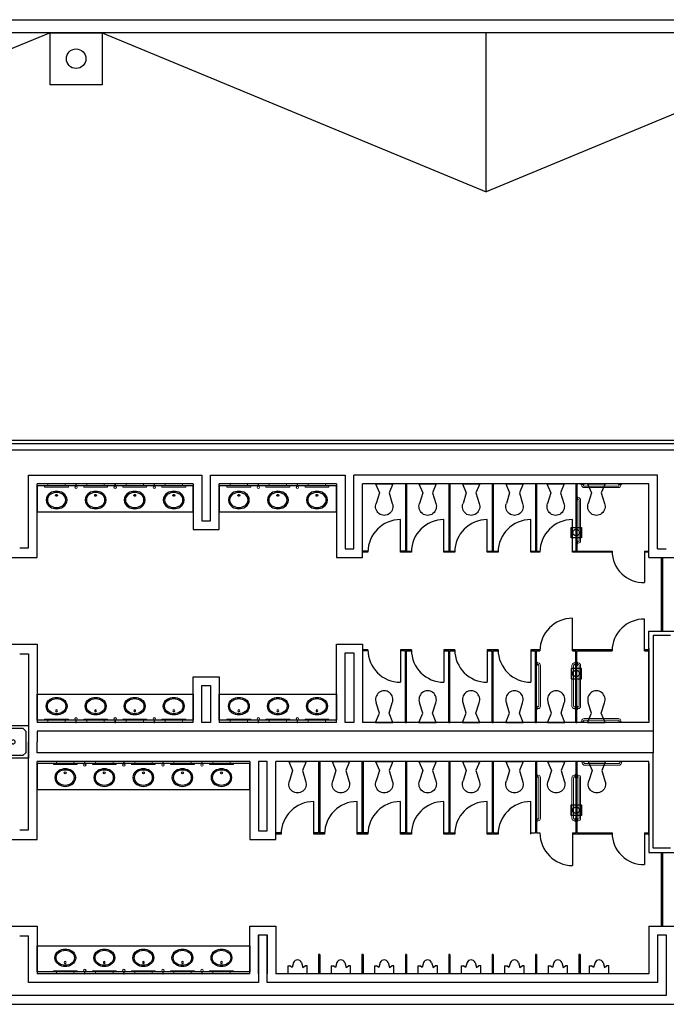
# Model space of a CAD drawing. Units: inches. Extents: x 5 to 5337, y -227 to 7525.
# Drawn here: x 1664 to 2260, y 6471 to 7379 of the extents above; entities that cross this region are included whole.
import ezdxf

# ---------------------------------------------------------------- set-up
doc = ezdxf.new("R2010")
doc.units = ezdxf.units.IN
doc.header["$MEASUREMENT"] = 0
doc.layers.add('0-Nplt', color=2, linetype='Continuous', plot=False)
for name, color, linetype in [('A-N-Door', 253, 'Continuous'), ('A-N-Flor-Case', 253, 'Continuous'), ('A-N-Flor-Spcl', 253, 'Continuous'), ('A-N-Flor-Tptn', 253, 'Continuous'), ('A-N-RO-OTL2', 253, 'Continuous'), ('A-N-RO-OTL3', 253, 'Continuous'), ('A-N-Roof-Otln-2', 253, 'Continuous'), ('A-N-Wall-Full', 253, 'Continuous'), ('A-N-Wall-Line', 253, 'Continuous'), ('P-N-Flor-Pfix', 253, 'Continuous')]:
    doc.layers.add(name, color=color, linetype=linetype)

# ---------------------------------------------------------------- blocks, each defined once
blk = doc.blocks.new('GPTWPA_3')
at = {"color": 0, "linetype": 'ByBlock', "lineweight": -2}
for p, q in [((-4.46, 8.98), (-7.37, 18.54)), ((4.54, 8.98), (7.45, 18.54)), ((-8, 0.5), (-4.46, 8.98)), ((-8, 0.5), (8, 0.5)), ((8, 0.5), (4.54, 8.98))]:
    blk.add_line(p, q, dxfattribs=at)
blk.add_arc((0.04, 21.58), 8.01, 337.68868, 202.31308, dxfattribs=at)
blk = doc.blocks.new('A$C15D02BC1')
at = {"layer": 'P-N-Flor-Pfix', "extrusion": (0, 0, -1)}
for p, q in [((5.31, 10.59), (4, 6)), ((12.69, 10.59), (14, 6)), ((0, 7.5), (2, 7.5)), ((0, 7.5), (0, 0)), ((18, 0), (0, 0)), ((4, 6), (2, 7.5)), ((14, 6), (16, 7.5)), ((18, 7.5), (16, 7.5)), ((18, 0), (18, 7.5))]:
    blk.add_line(p, q, dxfattribs=at)
at = {"layer": 'P-N-Flor-Pfix'}
blk.add_arc((9, 8.97), 4.03, 23.68589, 156.31218, dxfattribs=at)
blk = doc.blocks.new('lavatory-1')
at = {"layer": 'P-N-Flor-Pfix', "ltscale": 4.166667}
for points in [[(-6.03, -1.73, 0.26397), (-9.63, -8.06), (-9.63, -8.06, 0.26397), (-6.03, -14.39), (-6.03, -14.39, 0.140652), (0, -16.12, 0.140652), (6.03, -14.39), (6.03, -14.39, 0.26397), (9.62, -8.06, 0.26397), (6.03, -1.73), (6.03, -1.73, 0.140652), (0, 0, 0.140652), (-6.03, -1.73)], [(-6.07, -3.11, 0.232595), (-8.5, -8.06), (-8.5, -8.06, 0.232595), (-6.07, -13.01), (-6.07, -13.01, 0.159646), (0, -15, 0.159646), (6.07, -13.01), (6.07, -13.01, 0.232595), (8.5, -8.06, 0.232595), (6.07, -3.11), (6.07, -3.11, 0.159646), (0, -1.12), (0, -1.12, 0.159645), (-6.07, -3.11)]]:
    blk.add_lwpolyline(points, format="xyb", close=True, dxfattribs=at)
blk.add_circle((0, -3.75), 0.875, dxfattribs=at)
blk = doc.blocks.new('mirror-unit-1')
at = {"layer": 'A-N-Flor-Spcl', "lineweight": 18, "flags": 128}
for points in [[(-8, -2), (-8, 0), (8, 0), (8, -2)], [(-11, -3), (-11, -2), (11, -2), (11, -3)]]:
    blk.add_lwpolyline(points, close=True, dxfattribs=at)
blk = doc.blocks.new('soap-disp-1')
at = {"layer": 'A-N-Flor-Spcl', "lineweight": 18}
for p, q in [((-0.18, -2.21), (-0.18, 0.01)), ((-0.18, -2.21), (-0.18, 0.01)), ((0.18, -2.21), (0.18, 0.01)), ((0.18, -2.21), (0.18, 0.01))]:
    blk.add_line(p, q, dxfattribs=at)
at = {"layer": 'A-N-Flor-Spcl'}
blk.add_line((-0.18, 0.01), (0.18, -0.01), dxfattribs=at)
at = {"layer": 'A-N-Flor-Spcl', "lineweight": 18}
for radius in [1.12, 1.12, 1, 1]:
    blk.add_circle((0, -3.33), radius, dxfattribs=at)
blk = doc.blocks.new('janitor-sink-1')
at = {"layer": 'P-N-Flor-Pfix', "extrusion": (0, 0, -1)}
blk.add_line((-2.5, 10), (-5, 12.5), dxfattribs=at)
at = {"layer": 'P-N-Flor-Pfix', "extrusion": (0, 0, -1), "flags": 128}
for points in [[(0, 15), (0, -15), (29, -15), (29, 15), (0, 15)], [(0, 15), (0, -15), (29, -15), (29, 15), (0, 15)], [(2.5, 10), (2.5, -10), (5, -12.5), (24, -12.5), (26.5, -10), (26.5, 10), (24, 12.5), (5, 12.5)], [(2.5, 10), (2.5, -10), (5, -12.5), (24, -12.5), (26.5, -10), (26.5, 10), (24, 12.5), (5, 12.5)]]:
    blk.add_lwpolyline(points, dxfattribs=at)
at = {"layer": 'P-N-Flor-Pfix', "extrusion": (0, 0, -1)}
blk.add_circle((14, 0), 1.88, dxfattribs=at)
blk.add_point((-29, -15), dxfattribs=at)

msp = doc.modelspace()

# ---------------------------------------------------------------- linework, layer by layer
at = {"layer": '0-Nplt', "color": 7}
msp.add_line((2248.45, 6722.61), (2248.45, 6702.61), dxfattribs=at)
at = {"layer": 'A-N-Door', "color": 7}
for points in [[(2255.95, 6814.61), (2255.95, 6882.61), (2256.95, 6882.61), (2256.95, 6814.61)], [(2255.95, 6542.61), (2255.95, 6610.61), (2256.95, 6610.61), (2256.95, 6542.61)]]:
    msp.add_lwpolyline(points, close=True, dxfattribs=at)
at = {"layer": 'A-N-Flor-Case', "color": 7, "flags": 128}
for points in [[(1680.45, 6924.61), (1824.45, 6924.61), (1824.45, 6948.61), (1680.45, 6948.61)], [(1848.45, 6924.61), (1956.45, 6924.61), (1956.45, 6948.61), (1848.45, 6948.61)], [(1680.45, 6756.61), (1824.45, 6756.61), (1824.45, 6732.61), (1680.45, 6732.61)], [(1848.45, 6756.61), (1956.45, 6756.61), (1956.45, 6732.61), (1848.45, 6732.61)], [(1680.45, 6668.61), (1876.45, 6668.61), (1876.45, 6692.61), (1680.45, 6692.61)], [(1680.45, 6524.61), (1876.45, 6524.61), (1876.45, 6500.61), (1680.45, 6500.61)]]:
    msp.add_lwpolyline(points, close=True, dxfattribs=at)
at = {"layer": 'A-N-Flor-Spcl', "color": 7, "lineweight": 18, "extrusion": (0, 0, -1)}
for p, q in [((2181.77, 6950.06, 0), (2181.77, 6950.61, 0)), ((2184.77, 6950.06, 0), (2181.77, 6950.06, 0)), ((2182.52, 6949.31, 0), (2182.52, 6950.06, 0)), ((2182.52, 6949.31, 0), (2182.52, 6950.06, 0)), ((2184.02, 6949.31, 0), (2184.02, 6950.06, 0)), ((2184.54, 6948.56, 0), (2216.27, 6948.56, 0)), ((2184.76, 6947.06, 0), (2216.27, 6947.06, 0)), ((2184.77, 6950.06, 0), (2184.77, 6950.61, 0)), ((2216.27, 6950.06, 0), (2216.27, 6950.61, 0)), ((2216.27, 6950.06, 0), (2219.27, 6950.06, 0)), ((2217.02, 6949.31, 0), (2217.02, 6950.06, 0)), ((2218.52, 6949.31, 0), (2218.52, 6950.06, 0)), ((2219.27, 6950.06, 0), (2219.27, 6950.61, 0)), ((2178.49, 6938.61), (2177.94, 6938.61)), ((2178.49, 6935.61), (2178.49, 6938.61)), ((2179.24, 6937.86), (2178.49, 6937.86)), ((2178.49, 6935.61), (2177.94, 6935.61)), ((2179.24, 6936.36), (2178.49, 6936.36)), ((2179.99, 6897.88), (2179.99, 6935.61)), ((2181.49, 6898.1), (2181.49, 6935.61)), ((2178.49, 6898.11), (2177.94, 6898.11)), ((2178.49, 6895.11), (2177.94, 6895.11)), ((2178.49, 6898.11), (2178.49, 6895.11)), ((2179.24, 6897.36), (2178.49, 6897.36)), ((2179.24, 6895.86), (2178.49, 6895.86)), ((2179.24, 6895.86), (2178.49, 6895.86)), ((2141.5, 6786.11), (2140.95, 6786.11)), ((2141.5, 6783.11), (2140.95, 6783.11)), ((2141.5, 6783.11), (2141.5, 6786.11)), ((2142.25, 6785.36), (2141.5, 6785.36)), ((2142.25, 6785.36), (2141.5, 6785.36)), ((2142.25, 6783.86), (2141.5, 6783.86)), ((2143, 6783.34), (2143, 6745.61)), ((2144.5, 6783.11), (2144.5, 6745.61)), ((2173.4, 6783.11), (2173.4, 6745.61)), ((2174.9, 6783.34), (2174.9, 6745.61)), ((2175.65, 6785.36), (2176.4, 6785.36)), ((2175.65, 6785.36), (2176.4, 6785.36)), ((2175.65, 6783.86), (2176.4, 6783.86)), ((2176.4, 6783.11), (2176.4, 6786.11)), ((2176.4, 6786.11), (2176.95, 6786.11)), ((2176.4, 6783.11), (2176.95, 6783.11)), ((2178.5, 6786.11), (2177.95, 6786.11)), ((2178.5, 6783.11), (2177.95, 6783.11)), ((2178.5, 6783.11), (2178.5, 6786.11)), ((2179.25, 6785.36), (2178.5, 6785.36)), ((2179.25, 6785.36), (2178.5, 6785.36)), ((2179.25, 6783.86), (2178.5, 6783.86)), ((2180, 6783.34), (2180, 6745.61)), ((2181.5, 6783.11), (2181.5, 6745.61)), ((2141.5, 6745.61), (2140.95, 6745.61)), ((2141.5, 6742.61), (2140.95, 6742.61)), ((2141.5, 6745.61), (2141.5, 6742.61)), ((2142.25, 6744.86), (2141.5, 6744.86)), ((2142.25, 6743.36), (2141.5, 6743.36)), ((2175.65, 6744.86), (2176.4, 6744.86)), ((2175.65, 6743.36), (2176.4, 6743.36)), ((2176.4, 6745.61), (2176.4, 6742.61)), ((2176.4, 6745.61), (2176.95, 6745.61)), ((2176.4, 6742.61), (2176.95, 6742.61)), ((2178.5, 6745.61), (2177.95, 6745.61)), ((2178.5, 6742.61), (2177.95, 6742.61)), ((2178.5, 6745.61), (2178.5, 6742.61)), ((2179.25, 6744.86), (2178.5, 6744.86)), ((2179.25, 6743.36), (2178.5, 6743.36)), ((2184.77, 6731.15, 0), (2181.77, 6731.15, 0)), ((2181.77, 6731.15, 0), (2181.77, 6730.61, 0)), ((2182.52, 6731.9, 0), (2182.52, 6731.15, 0)), ((2182.52, 6731.9, 0), (2182.52, 6731.15, 0)), ((2184.02, 6731.9, 0), (2184.02, 6731.15, 0)), ((2184.54, 6732.65, 0), (2216.27, 6732.65, 0)), ((2184.76, 6734.15, 0), (2216.27, 6734.15, 0)), ((2184.77, 6731.15, 0), (2184.77, 6730.61, 0)), ((2216.27, 6731.15, 0), (2219.27, 6731.15, 0)), ((2216.27, 6731.15, 0), (2216.27, 6730.61, 0)), ((2217.02, 6731.9, 0), (2217.02, 6731.15, 0)), ((2218.52, 6731.9, 0), (2218.52, 6731.15, 0)), ((2219.27, 6731.15, 0), (2219.27, 6730.61, 0)), ((2182.27, 6694.06, 0), (2182.27, 6694.61, 0)), ((2185.27, 6694.06, 0), (2182.27, 6694.06, 0)), ((2183.02, 6693.31, 0), (2183.02, 6694.06, 0)), ((2183.02, 6693.31, 0), (2183.02, 6694.06, 0)), ((2184.52, 6693.31, 0), (2184.52, 6694.06, 0)), ((2185.04, 6692.56, 0), (2216.77, 6692.56, 0)), ((2185.27, 6694.06, 0), (2185.27, 6694.61, 0)), ((2216.77, 6694.06, 0), (2216.77, 6694.61, 0)), ((2216.77, 6694.06, 0), (2219.77, 6694.06, 0)), ((2217.52, 6693.31, 0), (2217.52, 6694.06, 0)), ((2219.02, 6693.31, 0), (2219.02, 6694.06, 0)), ((2219.77, 6694.06, 0), (2219.77, 6694.61, 0)), ((2185.26, 6691.06, 0), (2216.77, 6691.06, 0)), ((2141.5, 6682.61), (2140.95, 6682.61)), ((2141.5, 6679.61), (2140.95, 6679.61)), ((2141.5, 6679.61), (2141.5, 6682.61)), ((2142.25, 6681.86), (2141.5, 6681.86)), ((2142.25, 6680.36), (2141.5, 6680.36)), ((2143, 6641.88), (2143, 6679.61)), ((2144.5, 6642.1), (2144.5, 6679.61)), ((2173.4, 6642.1), (2173.4, 6679.61)), ((2174.9, 6641.88), (2174.9, 6679.61)), ((2175.65, 6681.86), (2176.4, 6681.86)), ((2175.65, 6680.36), (2176.4, 6680.36)), ((2176.4, 6679.61), (2176.4, 6682.61)), ((2176.4, 6682.61), (2176.95, 6682.61)), ((2176.4, 6679.61), (2176.95, 6679.61)), ((2178.5, 6682.61), (2177.95, 6682.61)), ((2178.5, 6679.61), (2177.95, 6679.61)), ((2178.5, 6679.61), (2178.5, 6682.61)), ((2179.25, 6681.86), (2178.5, 6681.86)), ((2179.25, 6680.36), (2178.5, 6680.36)), ((2180, 6641.88), (2180, 6679.61)), ((2181.5, 6642.1), (2181.5, 6679.61)), ((2141.5, 6642.11), (2140.95, 6642.11)), ((2141.5, 6639.11), (2140.95, 6639.11)), ((2141.5, 6642.11), (2141.5, 6639.11)), ((2142.25, 6641.36), (2141.5, 6641.36)), ((2142.25, 6639.86), (2141.5, 6639.86)), ((2142.25, 6639.86), (2141.5, 6639.86)), ((2175.65, 6641.36), (2176.4, 6641.36)), ((2175.65, 6639.86), (2176.4, 6639.86)), ((2175.65, 6639.86), (2176.4, 6639.86)), ((2176.4, 6642.11), (2176.4, 6639.11)), ((2176.4, 6642.11), (2176.95, 6642.11)), ((2176.4, 6639.11), (2176.95, 6639.11)), ((2178.5, 6642.11), (2177.95, 6642.11)), ((2178.5, 6639.11), (2177.95, 6639.11)), ((2178.5, 6642.11), (2178.5, 6639.11)), ((2179.25, 6641.36), (2178.5, 6641.36)), ((2179.25, 6639.86), (2178.5, 6639.86)), ((2179.25, 6639.86), (2178.5, 6639.86))]:
    msp.add_line(p, q, dxfattribs=at)
at = {"layer": 'A-N-Flor-Spcl', "color": 7}
for points in [[(2172.64, 6910.41), (2182.24, 6910.41), (2182.24, 6900.81), (2172.64, 6900.81)], [(2172.65, 6770.81), (2182.25, 6770.81), (2182.25, 6780.41), (2172.65, 6780.41)], [(2172.65, 6654.41), (2182.25, 6654.41), (2182.25, 6644.81), (2172.65, 6644.81)]]:
    msp.add_lwpolyline(points, close=True, dxfattribs=at)
for centre in [(2177.44, 6905.61), (2177.45, 6775.61), (2177.45, 6775.61), (2177.45, 6649.61), (2177.45, 6649.61)]:
    msp.add_circle(centre, 3, dxfattribs=at)
at = {"layer": 'A-N-Flor-Spcl', "color": 7, "lineweight": 18, "extrusion": (0, 0, -1)}
for centre, radius, start, end in [((-2184.77, 6949.31, 0), 2.25, 270, 0), ((-2184.77, 6949.31, 0), 0.75, 270, 0), ((-2179.24, 6898.11), 2.25, 180, 270), ((-2179.24, 6898.11), 0.75, 180, 270), ((-2142.25, 6783.11), 2.25, 90, 180), ((-2142.25, 6783.11), 0.75, 90, 180), ((-2175.65, 6783.11), 2.25, 0, 90), ((-2175.65, 6783.11), 0.75, 0, 90), ((-2179.25, 6783.11), 2.25, 90, 180), ((-2179.25, 6783.11), 0.75, 90, 180), ((-2184.77, 6731.9, 0), 2.25, 0, 90), ((-2184.77, 6731.9, 0), 0.75, 0, 90), ((-2185.27, 6693.31, 0), 2.25, 270, 0), ((-2185.27, 6693.31, 0), 0.75, 270, 0), ((-2142.25, 6642.11), 2.25, 180, 270), ((-2142.25, 6642.11), 0.75, 180, 270), ((-2175.65, 6642.11), 2.25, 270, 0), ((-2175.65, 6642.11), 0.75, 270, 0), ((-2179.25, 6642.11), 2.25, 180, 270), ((-2179.25, 6642.11), 0.75, 180, 270)]:
    msp.add_arc(centre, radius, start, end, dxfattribs=at)
at = {"layer": 'A-N-Flor-Spcl', "color": 7, "lineweight": 18}
for centre, radius, start, end in [((2216.27, 6949.31, 0), 2.25, 270, 0), ((2216.27, 6949.31, 0), 0.75, 270, 0), ((2179.24, 6935.61), 2.25, 0, 90), ((2179.24, 6935.61), 0.75, 0, 90), ((2142.25, 6745.61), 2.25, 270, 0), ((2142.25, 6745.61), 0.75, 270, 0), ((2175.65, 6745.61), 2.25, 180, 270), ((2175.65, 6745.61), 0.75, 180, 270), ((2179.25, 6745.61), 2.25, 270, 0), ((2179.25, 6745.61), 0.75, 270, 0), ((2216.27, 6731.9, 0), 2.25, 0, 90), ((2216.27, 6731.9, 0), 0.75, 0, 90), ((2216.77, 6693.31, 0), 2.25, 270, 0), ((2216.77, 6693.31, 0), 0.75, 270, 0), ((2142.25, 6679.61), 2.25, 0, 90), ((2142.25, 6679.61), 0.75, 0, 90), ((2175.65, 6679.61), 2.25, 90, 180), ((2175.65, 6679.61), 0.75, 90, 180), ((2179.25, 6679.61), 2.25, 0, 90), ((2179.25, 6679.61), 0.75, 0, 90)]:
    msp.add_arc(centre, radius, start, end, dxfattribs=at)
at = {"layer": 'A-N-Flor-Tptn', "color": 7}
for p, q in [((2019.95, 6950.61), (2019.95, 6888.61)), ((2019.95, 6950.61), (2020.95, 6950.61)), ((2020.95, 6950.61), (2020.95, 6888.61)), ((2059.95, 6950.61), (2059.95, 6888.61)), ((2059.95, 6950.61), (2060.95, 6950.61)), ((2060.95, 6950.61), (2060.95, 6888.61)), ((2099.95, 6950.61), (2099.95, 6888.61)), ((2099.95, 6950.61), (2100.95, 6950.61)), ((2100.95, 6950.61), (2100.95, 6888.61)), ((2139.95, 6950.61), (2139.95, 6888.61)), ((2139.95, 6950.61), (2140.95, 6950.61)), ((2140.95, 6950.61), (2140.95, 6888.61)), ((2176.94, 6950.61), (2176.94, 6888.61)), ((2176.94, 6950.61), (2177.94, 6950.61)), ((2177.94, 6950.61), (2177.94, 6888.61)), ((1985.47, 6888.61), (1980.45, 6888.61)), ((1985.45, 6887.61), (1980.45, 6887.61)), ((2019.95, 6888.61), (2015.45, 6888.61)), ((2025.45, 6887.61), (2015.45, 6887.61)), ((2020.95, 6888.61), (2025.47, 6888.61)), ((2055.45, 6888.61), (2059.95, 6888.61)), ((2065.45, 6887.61), (2055.45, 6887.61)), ((2060.95, 6888.61), (2065.47, 6888.61)), ((2095.45, 6888.61), (2099.95, 6888.61)), ((2105.45, 6887.61), (2095.45, 6887.61)), ((2100.95, 6888.61), (2105.47, 6888.61)), ((2135.45, 6888.61), (2139.95, 6888.61)), ((2143.95, 6887.61), (2135.45, 6887.61)), ((2140.95, 6888.61), (2143.97, 6888.61)), ((2173.95, 6888.61), (2176.94, 6888.61)), ((2210.47, 6887.61), (2173.95, 6887.61)), ((2177.94, 6888.61), (2210.45, 6888.61)), ((2240.45, 6888.61), (2244.45, 6888.61)), ((2244.45, 6887.61), (2240.45, 6887.61)), ((1985.45, 6797.61), (1980.45, 6797.61)), ((1985.47, 6796.61), (1980.45, 6796.61)), ((2025.45, 6797.61), (2015.45, 6797.61)), ((2019.95, 6796.61), (2015.45, 6796.61)), ((2019.95, 6730.61), (2019.95, 6796.61)), ((2020.95, 6730.61), (2020.95, 6796.61)), ((2020.95, 6796.61), (2025.47, 6796.61)), ((2065.45, 6797.61), (2055.45, 6797.61)), ((2055.45, 6796.61), (2059.95, 6796.61)), ((2059.95, 6730.61), (2059.95, 6796.61)), ((2060.95, 6730.61), (2060.95, 6796.61)), ((2060.95, 6796.61), (2065.47, 6796.61)), ((2105.45, 6797.61), (2095.45, 6797.61)), ((2095.45, 6796.61), (2099.95, 6796.61)), ((2099.95, 6730.61), (2099.95, 6796.61)), ((2100.95, 6730.61), (2100.95, 6796.61)), ((2100.95, 6796.61), (2105.47, 6796.61)), ((2143.95, 6797.61), (2135.45, 6797.61)), ((2135.45, 6796.61), (2139.95, 6796.61)), ((2139.95, 6730.61), (2139.95, 6796.61)), ((2140.95, 6730.61), (2140.95, 6796.61)), ((2140.95, 6796.61), (2143.97, 6796.61)), ((2210.47, 6797.61), (2173.95, 6797.61)), ((2173.95, 6796.61), (2176.95, 6796.61)), ((2176.95, 6730.61), (2176.95, 6796.61)), ((2177.95, 6730.61), (2177.95, 6796.61)), ((2177.95, 6796.61), (2210.45, 6796.61)), ((2244.45, 6797.61), (2240.45, 6797.61)), ((2240.45, 6796.61), (2244.45, 6796.61)), ((2019.95, 6730.61), (2020.95, 6730.61)), ((2059.95, 6730.61), (2060.95, 6730.61)), ((2099.95, 6730.61), (2100.95, 6730.61)), ((2139.95, 6730.61), (2140.95, 6730.61)), ((2176.95, 6730.61), (2177.95, 6730.61)), ((1939.95, 6694.61), (1939.95, 6628.61)), ((1939.95, 6694.61), (1940.95, 6694.61)), ((1940.95, 6694.61), (1940.95, 6628.61)), ((1979.95, 6694.61), (1979.95, 6628.61)), ((1979.95, 6694.61), (1980.95, 6694.61)), ((1980.95, 6694.61), (1980.95, 6628.61)), ((2019.95, 6694.61), (2019.95, 6628.61)), ((2019.95, 6694.61), (2020.95, 6694.61)), ((2020.95, 6694.61), (2020.95, 6628.61)), ((2059.95, 6694.61), (2059.95, 6628.61)), ((2059.95, 6694.61), (2060.95, 6694.61)), ((2060.95, 6694.61), (2060.95, 6628.61)), ((2099.95, 6694.61), (2099.95, 6628.61)), ((2099.95, 6694.61), (2100.95, 6694.61)), ((2100.95, 6694.61), (2100.95, 6628.61)), ((2139.95, 6694.61), (2139.95, 6628.61)), ((2139.95, 6694.61), (2140.95, 6694.61)), ((2139.95, 6694.61), (2140.95, 6694.61)), ((2140.95, 6694.61), (2140.95, 6628.61)), ((2176.95, 6694.61), (2176.95, 6628.61)), ((2176.95, 6694.61), (2177.95, 6694.61)), ((2177.95, 6694.61), (2177.95, 6628.61)), ((1905.47, 6628.61), (1900.45, 6628.61)), ((1939.95, 6628.61), (1935.45, 6628.61)), ((1945.47, 6628.61), (1940.45, 6628.61)), ((1979.95, 6628.61), (1975.45, 6628.61)), ((1985.47, 6628.61), (1980.45, 6628.61)), ((2019.95, 6628.61), (2015.45, 6628.61)), ((2020.95, 6628.61), (2025.47, 6628.61)), ((2055.45, 6628.61), (2059.95, 6628.61)), ((2060.95, 6628.61), (2065.47, 6628.61)), ((2095.45, 6628.61), (2099.95, 6628.61)), ((2100.95, 6628.61), (2105.47, 6628.61)), ((2135.45, 6628.61), (2139.95, 6628.61)), ((2140.95, 6628.61), (2143.97, 6628.61)), ((2173.95, 6628.61), (2176.95, 6628.61)), ((2177.95, 6628.61), (2210.45, 6628.61)), ((2240.45, 6628.61), (2244.45, 6628.61)), ((1905.45, 6627.61), (1900.45, 6627.61)), ((1945.45, 6627.61), (1935.45, 6627.61)), ((1985.45, 6627.61), (1975.45, 6627.61)), ((2025.45, 6627.61), (2015.45, 6627.61)), ((2065.45, 6627.61), (2055.45, 6627.61)), ((2105.45, 6627.61), (2095.45, 6627.61)), ((2210.47, 6627.61), (2173.95, 6627.61)), ((2244.45, 6627.61), (2240.45, 6627.61)), ((1939.95, 6516.61), (1939.95, 6498.61)), ((1940.95, 6516.61), (1939.95, 6516.61)), ((1940.95, 6516.61), (1940.95, 6498.61)), ((1979.95, 6516.61), (1979.95, 6498.61)), ((1980.95, 6516.61), (1979.95, 6516.61)), ((1980.95, 6516.61), (1980.95, 6498.61)), ((2019.95, 6516.61), (2019.95, 6498.61)), ((2020.95, 6516.61), (2019.95, 6516.61)), ((2020.95, 6516.61), (2020.95, 6498.61)), ((2059.95, 6516.61), (2059.95, 6498.61)), ((2060.95, 6516.61), (2059.95, 6516.61)), ((2060.95, 6516.61), (2060.95, 6498.61)), ((2099.95, 6516.61), (2099.95, 6498.61)), ((2100.95, 6516.61), (2099.95, 6516.61)), ((2100.95, 6516.61), (2100.95, 6498.61)), ((2139.95, 6516.61), (2139.95, 6498.61)), ((2140.95, 6516.61), (2139.95, 6516.61)), ((2140.95, 6516.61), (2140.95, 6498.61)), ((2179.95, 6516.61), (2179.95, 6498.61)), ((2180.95, 6516.61), (2179.95, 6516.61)), ((2180.95, 6516.61), (2180.95, 6498.61)), ((1940.95, 6498.61), (1939.95, 6498.61)), ((1980.95, 6498.61), (1979.95, 6498.61)), ((2020.95, 6498.61), (2019.95, 6498.61)), ((2060.95, 6498.61), (2059.95, 6498.61)), ((2100.95, 6498.61), (2099.95, 6498.61)), ((2140.95, 6498.61), (2139.95, 6498.61)), ((2180.95, 6498.61), (2179.95, 6498.61))]:
    msp.add_line(p, q, dxfattribs=at)
for points in [[(2015.45, 6887.61), (2015.45, 6917.61)], [(2055.45, 6887.61), (2055.45, 6917.61)], [(2095.45, 6887.61), (2095.45, 6917.61)], [(2135.45, 6887.61), (2135.45, 6917.61)], [(2173.95, 6887.61), (2173.95, 6917.61)], [(2240.45, 6888.61), (2240.45, 6859.45)], [(2173.95, 6796.61), (2173.95, 6826.61)], [(2240.45, 6796.61), (2240.45, 6825.76)], [(2015.45, 6797.61), (2015.45, 6767.61)], [(2055.45, 6797.61), (2055.45, 6767.61)], [(2095.45, 6797.61), (2095.45, 6767.61)], [(2135.45, 6797.61), (2135.45, 6767.61)], [(1935.45, 6627.61), (1935.45, 6657.61)], [(1975.45, 6627.61), (1975.45, 6657.61)], [(2015.45, 6627.61), (2015.45, 6657.61)], [(2055.45, 6627.61), (2055.45, 6657.61)], [(2095.45, 6627.61), (2095.45, 6657.61)], [(2135.45, 6627.61), (2135.45, 6657.61)], [(2173.95, 6628.61), (2173.95, 6598.61)], [(2240.45, 6628.61), (2240.45, 6599.45)]]:
    msp.add_lwpolyline(points, dxfattribs=at)
for centre, radius, start, end in [((2015.45, 6887.61), 30, 90, 180), ((2055.45, 6887.61), 30, 90, 180), ((2095.45, 6887.61), 30, 90, 180), ((2135.45, 6887.61), 30, 90, 180), ((2173.95, 6887.61), 30, 90, 180), ((2239.74, 6888.73), 29.29, 180.24548, 271.39412), ((2173.95, 6796.61), 30, 90, 180), ((2239.74, 6796.48), 29.29, 88.60588, 179.75452), ((2015.45, 6797.61), 30, 180, 270), ((2055.45, 6797.61), 30, 180, 270), ((2095.45, 6797.61), 30, 180, 270), ((2135.45, 6797.61), 30, 180, 270), ((1935.45, 6627.61), 30, 90, 180), ((1975.45, 6627.61), 30, 90, 180), ((2015.45, 6627.61), 30, 90, 180), ((2055.45, 6627.61), 30, 90, 180), ((2095.45, 6627.61), 30, 90, 180), ((2135.45, 6627.61), 30, 90, 180), ((2173.95, 6628.61), 30, 180, 270), ((2239.74, 6628.73), 29.29, 180.24548, 271.39412)]:
    msp.add_arc(centre, radius, start, end, dxfattribs=at)
at = {"layer": 'A-N-RO-OTL2', "color": 7, "linetype": 'Continuous'}
msp.add_circle((1716.45, 7342.61), 9, dxfattribs=at)
at = {"layer": 'A-N-RO-OTL3', "color": 7}
for p, q in [((1692.45, 7366.61), (1340.45, 7220.8)), ((1740.45, 7366.61), (2094.45, 7219.98)), ((2094.45, 7219.98), (2094.45, 7366.61)), ((2448.45, 7366.61), (2094.45, 7219.98))]:
    msp.add_line(p, q, dxfattribs=at)
msp.add_lwpolyline([(1692.45, 7366.61), (1740.45, 7366.61), (1740.45, 7318.61), (1692.45, 7318.61)], close=True, dxfattribs=at)
at = {"layer": 'A-N-Roof-Otln-2', "color": 7}
for p, q in [((1330.45, 7378.61), (3519.45, 7378.61)), ((3519.45, 7366.61), (1342.45, 7366.61))]:
    msp.add_line(p, q, dxfattribs=at)
at = {"layer": 'A-N-Wall-Full', "color": 7}
for p, q in [((3516.45, 6990.61), (1330.45, 6990.61)), ((3516.45, 6981.61), (1330.45, 6981.61)), ((1840.45, 6916.61), (1840.45, 6958.61)), ((1840.45, 6958.61), (1964.45, 6958.61)), ((1964.45, 6958.61), (1964.45, 6890.61)), ((1972.45, 6890.61), (1972.45, 6958.61)), ((1824.45, 6950.61), (1793.09, 6950.61)), ((1956.45, 6950.61), (1956.45, 6882.61)), ((1956.45, 6950.61), (1956.45, 6882.61)), ((1964.45, 6950.61), (1964.45, 6890.61)), ((1972.45, 6890.61), (1972.45, 6950.61)), ((1980.45, 6890.61), (1980.45, 6950.61)), ((1980.45, 6882.61), (1980.45, 6950.61)), ((1964.45, 6890.61), (1972.45, 6890.61)), ((1964.45, 6890.61), (1972.45, 6890.61)), ((1956.45, 6882.61), (1980.45, 6882.61)), ((1956.45, 6882.61), (1980.45, 6882.61)), ((2244.45, 6732.68), (2244.45, 6814.61)), ((2244.45, 6814.61), (2268.45, 6814.61)), ((2264.45, 6810.61), (2248.45, 6810.61)), ((2248.45, 6810.61), (2248.45, 6722.61)), ((1656.45, 6802.61), (1680.45, 6802.61)), ((1680.45, 6802.61), (1680.45, 6730.61)), ((1956.45, 6802.61), (1980.45, 6802.61)), ((1956.45, 6802.61), (1980.45, 6802.61)), ((1956.45, 6730.61), (1956.45, 6802.61)), ((1956.45, 6730.61), (1956.45, 6802.61)), ((1980.45, 6802.61), (1980.45, 6730.61)), ((1664.45, 6793.76), (1672.45, 6793.76)), ((1672.45, 6793.76), (1672.45, 6712.61)), ((1964.45, 6794.61), (1972.45, 6794.61)), ((1964.45, 6794.61), (1972.45, 6794.61)), ((1964.45, 6730.61), (1964.45, 6794.61)), ((1964.45, 6730.61), (1964.45, 6794.61)), ((1972.45, 6794.61), (1972.45, 6730.61)), ((1972.45, 6794.61), (1972.45, 6730.61)), ((1980.45, 6794.61), (1980.45, 6730.61)), ((1824.45, 6730.61), (1793.09, 6730.61)), ((2248.45, 6722.61), (1680.45, 6722.61)), ((1680.45, 6722.61), (1680.45, 6712.61)), ((1672.45, 6631.45), (1672.45, 6712.61)), ((1680.45, 6702.61), (1680.45, 6712.61)), ((2248.45, 6702.61), (1680.45, 6702.61)), ((2248.45, 6614.61), (2248.45, 6702.61)), ((1680.45, 6622.61), (1680.45, 6694.61)), ((1876.45, 6694.61), (1793.09, 6694.61)), ((1892.45, 6630.61), (1892.45, 6694.61)), ((1892.45, 6630.61), (1892.45, 6694.61)), ((1900.45, 6630.61), (1900.45, 6694.61)), ((1900.45, 6622.61), (1900.45, 6694.61)), ((2244.45, 6692.53), (2244.45, 6610.61)), ((1664.45, 6631.45), (1672.45, 6631.45)), ((1884.45, 6630.61), (1892.45, 6630.61)), ((1884.45, 6630.61), (1892.45, 6630.61)), ((1656.45, 6622.61), (1680.45, 6622.61)), ((1876.45, 6622.61), (1900.45, 6622.61)), ((1876.45, 6622.61), (1900.45, 6622.61)), ((2244.45, 6610.61), (2268.45, 6610.61)), ((2264.45, 6614.61), (2248.45, 6614.61)), ((1656.45, 6542.61), (1680.45, 6542.61)), ((1680.45, 6542.61), (1680.45, 6498.61)), ((1876.45, 6542.61), (1900.45, 6542.61)), ((1876.45, 6542.61), (1900.45, 6542.61)), ((1900.45, 6542.61), (1900.45, 6498.61)), ((1664.45, 6533.76), (1672.45, 6533.76)), ((1884.45, 6534.61), (1892.45, 6534.61)), ((1884.45, 6534.61), (1892.45, 6534.61)), ((1892.45, 6534.61), (1892.45, 6498.61)), ((1900.45, 6534.61), (1900.45, 6498.61)), ((2260.45, 6534.61), (2260.45, 6478.61)), ((1876.45, 6498.61), (1793.09, 6498.61)), ((2244.45, 6498.61), (1900.45, 6498.61)), ((1492.45, 6470.61), (2268.45, 6470.61))]:
    msp.add_line(p, q, dxfattribs=at)
at = {"layer": 'A-N-Wall-Full', "color": 7, "flags": 128}
for points in [[(1664.45, 6891.45), (1672.45, 6891.45), (1672.45, 6958.61)], [(1672.45, 6958.61), (1832.45, 6958.61), (1832.45, 6916.61)], [(2252.45, 6890.61), (2252.45, 6958.61), (1972.45, 6958.61)], [(1656.45, 6882.61), (1680.45, 6882.61), (1680.45, 6950.61)], [(1804.95, 6950.61), (1680.45, 6950.61)], [(1824.45, 6950.61), (1812.95, 6950.61)], [(1824.45, 6950.61), (1824.45, 6908.61)], [(1848.45, 6908.61), (1848.45, 6950.61)], [(1956.45, 6950.61), (1848.45, 6950.61)], [(2244.45, 6950.61), (1980.45, 6950.61), (1980.45, 6950.61)], [(2244.45, 6882.61), (2244.45, 6950.61)], [(1832.45, 6916.61), (1840.45, 6916.61)], [(1824.45, 6908.61), (1848.45, 6908.61)], [(2252.45, 6890.61), (2260.45, 6890.61)], [(2244.45, 6882.61), (2268.45, 6882.61)], [(2244.45, 6798.61), (2244.45, 6730.61)], [(1824.45, 6730.61), (1824.45, 6772.61)], [(1824.45, 6772.61), (1848.45, 6772.61)], [(1832.45, 6730.61), (1832.45, 6764.61)], [(1832.45, 6764.61), (1840.45, 6764.61)], [(1840.45, 6764.61), (1840.45, 6730.61)], [(1848.45, 6772.61), (1848.45, 6730.61)], [(1804.95, 6730.61), (1680.45, 6730.61)], [(1824.45, 6730.61), (1812.95, 6730.61)], [(1840.45, 6730.61), (1832.45, 6730.61)], [(1956.45, 6730.61), (1848.45, 6730.61)], [(1972.45, 6730.61), (1964.45, 6730.61)], [(2244.45, 6730.61), (1980.45, 6730.61), (1980.45, 6730.61)], [(1804.95, 6694.61), (1680.45, 6694.61)], [(1876.45, 6694.61), (1812.95, 6694.61)], [(1876.45, 6694.61), (1876.45, 6622.61)], [(1876.45, 6694.61), (1876.45, 6622.61)], [(1884.45, 6694.61), (1884.45, 6630.61)], [(1884.45, 6694.61), (1884.45, 6630.61)], [(1892.45, 6694.61), (1884.45, 6694.61)], [(2244.45, 6694.61), (1900.45, 6694.61), (1900.45, 6694.61)], [(2244.45, 6626.61), (2244.45, 6694.61)], [(1876.45, 6498.61), (1876.45, 6542.61)], [(1876.45, 6498.61), (1876.45, 6542.61)], [(2244.45, 6542.61), (2244.45, 6498.61)], [(2244.45, 6542.61), (2268.45, 6542.61)], [(1884.45, 6534.61), (1884.45, 6490.61), (1672.45, 6490.61), (1672.45, 6533.76)], [(1884.45, 6498.61), (1884.45, 6534.61)], [(2252.45, 6534.61), (2252.45, 6490.61), (1892.45, 6490.61), (1892.45, 6534.61)], [(2252.45, 6534.61), (2260.45, 6534.61)], [(1804.95, 6498.61), (1680.45, 6498.61)], [(1876.45, 6498.61), (1812.95, 6498.61)], [(2260.45, 6478.61), (1570.45, 6478.61), (1570.45, 6490.61)]]:
    msp.add_lwpolyline(points, dxfattribs=at)
at = {"layer": 'A-N-Wall-Line', "color": 7}
msp.add_line((3516.45, 6987.61), (1330.45, 6987.61), dxfattribs=at)

# ---------------------------------------------------------------- block references
at = {"layer": 'A-N-Flor-Spcl', "color": 7}
for name, p in [('mirror-unit-1', (1698.45, 6950.61)), ('soap-disp-1', (1716.45, 6950.61)), ('mirror-unit-1', (1734.45, 6950.61)), ('soap-disp-1', (1752.45, 6950.61)), ('mirror-unit-1', (1770.45, 6950.61)), ('soap-disp-1', (1788.45, 6950.61)), ('mirror-unit-1', (1806.45, 6950.61)), ('mirror-unit-1', (1866.45, 6950.61)), ('soap-disp-1', (1884.45, 6950.61)), ('mirror-unit-1', (1902.45, 6950.61)), ('soap-disp-1', (1920.45, 6950.61)), ('mirror-unit-1', (1938.45, 6950.61)), ('mirror-unit-1', (1706.45, 6694.61)), ('soap-disp-1', (1724.45, 6694.61)), ('mirror-unit-1', (1742.45, 6694.61)), ('soap-disp-1', (1760.45, 6694.61)), ('mirror-unit-1', (1778.45, 6694.61)), ('soap-disp-1', (1796.45, 6694.61)), ('mirror-unit-1', (1814.45, 6694.61)), ('soap-disp-1', (1832.45, 6694.61)), ('mirror-unit-1', (1850.45, 6694.61))]:
    msp.add_blockref(name, p, dxfattribs=at)
at = {"layer": 'A-N-Flor-Spcl', "color": 7, "xscale": -1, "rotation": 180}
for name, p in [('mirror-unit-1', (1698.45, 6730.61)), ('soap-disp-1', (1716.45, 6730.6)), ('mirror-unit-1', (1734.45, 6730.61)), ('soap-disp-1', (1752.45, 6730.6)), ('mirror-unit-1', (1770.45, 6730.61)), ('soap-disp-1', (1788.45, 6730.6)), ('mirror-unit-1', (1806.45, 6730.61)), ('mirror-unit-1', (1866.45, 6730.61)), ('soap-disp-1', (1884.45, 6730.6)), ('mirror-unit-1', (1902.45, 6730.61)), ('soap-disp-1', (1920.45, 6730.6)), ('mirror-unit-1', (1938.45, 6730.61)), ('mirror-unit-1', (1706.45, 6498.61)), ('soap-disp-1', (1724.45, 6498.6)), ('mirror-unit-1', (1742.45, 6498.61)), ('soap-disp-1', (1760.45, 6498.6)), ('mirror-unit-1', (1778.45, 6498.61)), ('soap-disp-1', (1796.45, 6498.6)), ('mirror-unit-1', (1814.45, 6498.61)), ('soap-disp-1', (1832.45, 6498.6)), ('mirror-unit-1', (1850.45, 6498.61))]:
    msp.add_blockref(name, p, dxfattribs=at)
at = {"layer": 'P-N-Flor-Pfix', "color": 7, "yscale": -1}
for p in [(2000.45, 6951.11), (2040.45, 6951.11), (2080.45, 6951.11), (2120.45, 6951.11), (2158.45, 6951.11), (2195.95, 6951.11), (1920.45, 6695.11), (1960.45, 6695.11), (2000.45, 6695.11), (2040.45, 6695.11), (2080.45, 6695.11), (2120.45, 6695.11), (2158.95, 6695.11), (2196.45, 6695.11)]:
    msp.add_blockref('GPTWPA_3', p, dxfattribs=at)
at = {"layer": 'P-N-Flor-Pfix', "color": 7}
for name, p in [('lavatory-1', (1698.45, 6943.73)), ('lavatory-1', (1734.45, 6943.73)), ('lavatory-1', (1770.45, 6943.73)), ('lavatory-1', (1806.45, 6943.73)), ('lavatory-1', (1866.45, 6943.73)), ('lavatory-1', (1902.45, 6943.73)), ('lavatory-1', (1938.45, 6943.73)), ('janitor-sink-1', (1672.45, 6712.61)), ('lavatory-1', (1706.45, 6687.73)), ('lavatory-1', (1742.45, 6687.73)), ('lavatory-1', (1778.45, 6687.73)), ('lavatory-1', (1814.45, 6687.73)), ('lavatory-1', (1850.45, 6687.73)), ('A$C15D02BC1', (1911.45, 6498.61)), ('A$C15D02BC1', (1951.45, 6498.61)), ('A$C15D02BC1', (1991.45, 6498.61)), ('A$C15D02BC1', (2031.45, 6498.61)), ('A$C15D02BC1', (2071.45, 6498.61)), ('A$C15D02BC1', (2111.45, 6498.61)), ('A$C15D02BC1', (2151.45, 6498.61)), ('A$C15D02BC1', (2189.45, 6498.61))]:
    msp.add_blockref(name, p, dxfattribs=at)
at = {"layer": 'P-N-Flor-Pfix', "color": 7, "xscale": -1, "yscale": -1, "rotation": 180}
for p in [(2000.45, 6730.11), (2040.45, 6730.11), (2080.45, 6730.11), (2120.45, 6730.11), (2158.95, 6730.11), (2195.95, 6730.11)]:
    msp.add_blockref('GPTWPA_3', p, dxfattribs=at)
at = {"layer": 'P-N-Flor-Pfix', "color": 7, "xscale": -1, "rotation": 180}
for p in [(1698.45, 6737.48), (1734.45, 6737.48), (1770.45, 6737.48), (1806.45, 6737.48), (1866.45, 6737.48), (1902.45, 6737.48), (1938.45, 6737.48), (1706.45, 6505.48), (1742.45, 6505.48), (1778.45, 6505.48), (1814.45, 6505.48), (1850.45, 6505.48)]:
    msp.add_blockref('lavatory-1', p, dxfattribs=at)

doc.saveas('drawing.dxf')
